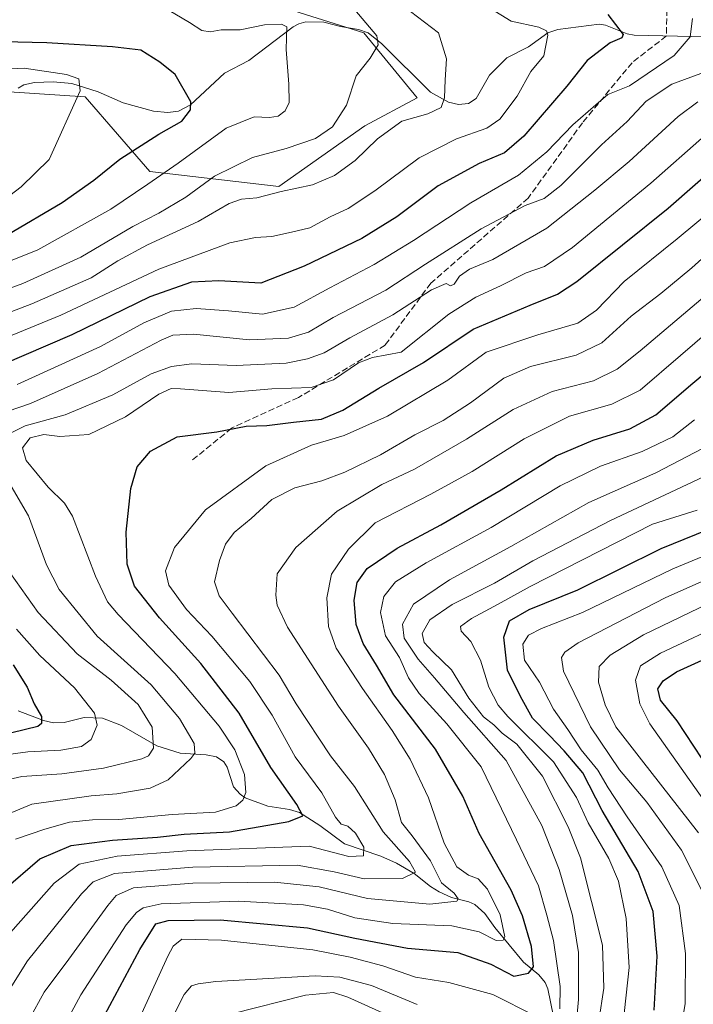
# Model space of a CAD drawing. Units: metres. Extents: x 610226 to 613657, y 4768649 to 4771044.
# Drawn here: x 612678 to 612855, y 4768866 to 4769123 of the extents above; entities that cross this region are included whole.
import ezdxf

# ---------------------------------------------------------------- set-up
doc = ezdxf.new("R2010")
doc.units = ezdxf.units.M
doc.header["$MEASUREMENT"] = 0
doc.linetypes.add('DGN Style 3', pattern=[2.307223, 1.648017, -0.659207])
for name, color, linetype, lineweight in [('Arbolado forestal CxS', 92, 'Continuous', 0), ('Corriente natural lineal', 142, 'Continuous', 13), ('Curva de nivel maestra', 30, 'Continuous', 30), ('Curva de nivel normal', 30, 'Continuous', 0), ('Pastizal CxS', 92, 'Continuous', 0), ('Senda', 7, 'DGN Style 3', 0)]:
    doc.layers.add(name, color=color, linetype=linetype, lineweight=lineweight)

# ---------------------------------------------------------------- blocks, each defined once
blk = doc.blocks.new('*U11')
at = {"layer": 'Pastizal CxS', "color": 92, "linetype": 'Continuous', "lineweight": 0}
blk.add_polyline3d([(612746.9704, 4769126.6021, 559.2392), (612768.3155, 4769119.9309, 558.8355), (612782.2521, 4769102.9457, 562.5042), (612768.546, 4769095.5583, 561.3372), (612746.0847, 4769079.7489, 563.3989), (612712.2433, 4769083.6541, 552.2144), (612695.3229, 4769103.1781, 544.3963), (612668.7199, 4769104.8853, 542.2548), (612666.9657, 4769095.9919, 538.338), (612665.7, 4769089.5763, 538.5577), (612653.0263, 4769088.2431, 535.6891), (612649.0237, 4769092.2441, 536.4829), (612644.3544, 4769097.5815, 540.0896), (612636.3493, 4769097.5819, 540.1131), (612634.0193, 4769091.9911, 537.4025), (612633.0129, 4769089.5765, 536.3152), (612606.9981, 4769083.5729, 530.8387), (612596.9925, 4769080.9053, 527.7065), (612585.8213, 4769066.0975, 524.6221), (612569.5385, 4769093.2515, 530.5143), (612564.8763, 4769128.1253, 543.022)], dxfattribs=at)
blk = doc.blocks.new('*U15')
at = {"layer": 'Arbolado forestal CxS', "color": 92, "linetype": 'Continuous', "lineweight": 0}
blk.add_polyline3d([(612668.7199, 4769104.8853, 542.2548), (612695.3229, 4769103.1781, 544.3963), (612712.2433, 4769083.6541, 552.2144), (612746.0847, 4769079.7489, 563.3989), (612768.546, 4769095.5583, 561.3372), (612782.2521, 4769102.9457, 562.5042), (612768.3155, 4769119.9309, 558.8355), (612746.9704, 4769126.6021, 559.2392)], dxfattribs=at)

msp = doc.modelspace()

# ---------------------------------------------------------------- linework, layer by layer
at = {"layer": 'Arbolado forestal CxS', "color": 92, "linetype": 'Continuous', "lineweight": 0}
msp.add_polyline3d([(612746.9704, 4769126.6021, 559.2392), (612768.3155, 4769119.9309, 558.8355), (612782.2521, 4769102.9457, 562.5042), (612768.546, 4769095.5583, 561.3372), (612746.0847, 4769079.7489, 563.3989), (612712.2433, 4769083.6541, 552.2144), (612695.3229, 4769103.1781, 544.3963), (612668.7199, 4769104.8853, 542.2548), (612666.9657, 4769095.9919, 538.338), (612665.7, 4769089.5763, 538.5577), (612653.0263, 4769088.2431, 535.6891), (612649.0237, 4769092.2441, 536.4829), (612644.3544, 4769097.5815, 540.0896), (612636.3493, 4769097.5819, 540.1131), (612634.0193, 4769091.9911, 537.4025), (612633.0129, 4769089.5765, 536.3152), (612606.9981, 4769083.5729, 530.8387), (612596.9925, 4769080.9053, 527.7065), (612585.8213, 4769066.0975, 524.6221)], dxfattribs=at)
at = {"layer": 'Corriente natural lineal', "color": 142, "linetype": 'Continuous', "lineweight": 13}
for points in [[(612857.9347, 4769118.8303, 580.172), (612839.0951, 4769119.2919, 575.7898), (612837.2601, 4769119.6983, 575.0752), (612831.6005, 4769121.9109, 573.5007), (612829.9749, 4769122.2159, 573.1076), (612819.1225, 4769120.7681, 571.0725), (612816.5365, 4769119.8763, 570.5816), (612811.4169, 4769116.2417, 569.3974), (612805.7517, 4769113.3735, 568.3505), (612801.1983, 4769108.8463, 567.1317), (612797.7145, 4769102.7021, 566.1641), (612795.7015, 4769101.4181, 565.8554), (612793.0863, 4769101.1567, 565.3158), (612790.4921, 4769101.7541, 564.5353), (612785.7709, 4769104.4039, 562.9681), (612773.0181, 4769117.0507, 559.5167), (612769.4725, 4769119.8939, 559.1048), (612766.9053, 4769120.8265, 558.5211), (612762.1829, 4769121.5701, 557.3534), (612757.8257, 4769122.7459, 556.4741), (612753.1063, 4769122.7831, 555.9546), (612751.3205, 4769122.3065, 555.8145), (612749.7839, 4769121.4653, 555.7729), (612738.1975, 4769112.6657, 552.5979), (612731.8037, 4769109.3279, 551.6435), (612722.9335, 4769101.0845, 549.8794), (612719.8105, 4769099.3937, 549.0795), (612717.0215, 4769099.0507, 548.4213), (612713.2719, 4769099.4631, 547.912), (612705.2697, 4769101.5963, 546.5549), (612698.7695, 4769104.4565, 545.2161), (612691.8285, 4769106.6935, 544.7131), (612686.9743, 4769107.1147, 544.0914), (612682.0583, 4769106.9447, 543.3363), (612679.3133, 4769106.3015, 542.9276), (612677.7723, 4769105.4539, 542.3451)], [(612817.9975, 4768862.4821, 628.9174), (612816.5007, 4768869.7921, 626.1945), (612815.7983, 4768871.4057, 625.6282), (612814.1755, 4768873.4131, 624.5107), (612810.1659, 4768876.7373, 622.6877), (612802.6103, 4768885.8209, 618.7863), (612799.9995, 4768889.5111, 617.6334), (612797.4207, 4768891.8181, 616.0943), (612795.8183, 4768892.5527, 615.231), (612791.3011, 4768893.6845, 613.8107), (612788.0709, 4768895.1445, 612.8983), (612785.7721, 4768896.5717, 611.868), (612781.5203, 4768899.9747, 610.2186), (612776.8393, 4768902.6107, 607.6517), (612772.7661, 4768904.4347, 606.3911), (612763.2979, 4768907.7193, 603.1172), (612756.7981, 4768912.5161, 600.535), (612751.4651, 4768915.8637, 599.2168), (612748.8669, 4768916.7101, 598.1648), (612743.2085, 4768917.5883, 595.6551), (612737.2829, 4768919.6971, 593.6479), (612735.8891, 4768920.6753, 593.059), (612734.2211, 4768922.6251, 592.0594), (612732.4943, 4768927.7199, 591.2574), (612731.6829, 4768929.1427, 591.2168), (612729.7053, 4768930.4739, 590.4064), (612727.0103, 4768930.9523, 588.9409), (612720.2067, 4768931.4295, 585.8001), (612714.1439, 4768933.3327, 583.317), (612704.8389, 4768938.6561, 581.1059), (612699.8355, 4768940.6199, 579.8701), (612695.1083, 4768940.7377, 578.0932), (612689.8527, 4768939.4611, 576.1043), (612687.0741, 4768939.3577, 575.4814), (612684.4505, 4768939.9371, 574.8105), (612677.7863, 4768942.4647, 572.9953)]]:
    msp.add_polyline3d(points, dxfattribs=at)
at = {"layer": 'Curva de nivel maestra', "color": 30, "linetype": 'Continuous', "lineweight": 30, "flags": 128}
for points, elevation in [([(612832.24, 4769124.6801), (612836.27, 4769119.5201), (612835.93, 4769118.6501), (612832.84, 4769117.3401), (612826.77, 4769112.6801), (612821.44, 4769105.9701), (612810.21, 4769092.8801), (612805.14, 4769088.5001), (612798.5, 4769085.7601), (612787.81, 4769079.8601), (612776.92, 4769071.7801), (612767.79, 4769066.0801), (612752.73, 4769058.9001), (612741.3, 4769054.4101), (612730.31, 4769055.0001), (612723.18, 4769054.6801), (612712.28, 4769050.8401), (612691.83, 4769040.9201), (612667.26, 4769030.3601)], 575), ([(612675.05, 4769067.1501), (612689.27, 4769075.5301), (612697.62, 4769081.3901), (612704.44, 4769086.8701), (612714.62, 4769093.3901), (612720.64, 4769096.8301), (612722.91, 4769099.8001), (612723.01, 4769101.9001), (612718.87, 4769109.0501), (612714.88, 4769112.2401), (612709.93, 4769115.3401), (612702.5, 4769116.2401), (612685.26, 4769117.3401), (612673.84, 4769117.6001)], 550), ([(612673.93, 4768895.5901), (612683.46, 4768903.7501), (612691.71, 4768907.2801), (612702.46, 4768908.6801), (612714.27, 4768909.4801), (612721.25, 4768910.2201), (612733.13, 4768910.8601), (612748.65, 4768913.5201), (612752.32, 4768915.0501), (612750.76, 4768917.9601), (612743.96, 4768927.7001), (612735.67, 4768941.8601), (612725.61, 4768954.9001), (612714.82, 4768966.8201), (612708.22, 4768975.1401), (612706.32, 4768980.8901), (612706.08, 4768989.2201), (612707.31, 4769000.6601), (612708.98, 4769006.3601), (612712.45, 4769010.4601), (612719.46, 4769014.2401), (612729.86, 4769015.4801), (612737.47, 4769016.9801), (612742.91, 4769017.2001), (612749.89, 4769018.0401), (612757.2, 4769018.8201), (612762.84, 4769021.1801), (612772.23, 4769026.9201), (612783.91, 4769033.6401), (612796.91, 4769042.3801), (612811.91, 4769048.6801), (612819.08, 4769051.5401), (612824.1, 4769054.8301), (612848.05, 4769074.0801), (612862.87, 4769087.0201)], 600), ([(612696.56, 4768855.6401), (612709.68, 4768880.0101), (612713.85, 4768886.7501), (612717.1, 4768887.6601), (612730.71, 4768887.8401), (612753.6, 4768885.7201), (612765.99, 4768883.0401), (612779.72, 4768880.4301), (612792.92, 4768879.2701), (612801.59, 4768876.2401), (612807.58, 4768873.0701), (612811.41, 4768873.8201), (612812.78, 4768875.5001), (612812.22, 4768880.8601), (612809.91, 4768888.8801), (612806.94, 4768895.5901), (612798.56, 4768910.3801), (612794.24, 4768920.1801), (612787.06, 4768932.4801), (612776.16, 4768946.7201), (612771.67, 4768954.4201), (612768.16, 4768960.0801), (612766.29, 4768965.1001), (612765.81, 4768971.5001), (612766.56, 4768976.1101), (612769.15, 4768979.7101), (612777.04, 4768985.0401), (612788.5, 4768991.1601), (612804.26, 4769000.3601), (612818.68, 4769009.1901), (612828.42, 4769013.3501), (612837.96, 4769016.2801), (612844.75, 4769019.9901), (612854.44, 4769028.2301), (612866.9, 4769038.6401)], 625), ([(612844.38, 4768864.1601), (612845.12, 4768878.3101), (612844.08, 4768889.9801), (612840.14, 4768900.4201), (612830.74, 4768916.4201), (612825.7, 4768926.2401), (612820.76, 4768932.0101), (612816.98, 4768936.0501), (612812.48, 4768940.6001), (612809.34, 4768946.2401), (612805.92, 4768953.1301), (612804.97, 4768961.8101), (612806.46, 4768966.0201), (612811.62, 4768969.0401), (612824.36, 4768974.2001), (612846.17, 4768984.9801), (612861.46, 4768991.1301)], 650), ([(612856.92, 4768929.9601), (612850.42, 4768939.8901), (612846.03, 4768945.3101), (612845.32, 4768948.2601), (612846.73, 4768950.3701), (612850.24, 4768952.7201), (612864.46, 4768959.2001)], 675), ([(612676.5, 4768954.5501), (612680.14, 4768948.6801), (612682.02, 4768944.3601), (612683.94, 4768941.0001), (612683.89, 4768939.2101), (612682.9, 4768938.4201), (612676.16, 4768936.7701)], 575)]:
    msp.add_lwpolyline(points, dxfattribs=dict(at, elevation=elevation))
at = {"layer": 'Curva de nivel normal', "color": 30, "linetype": 'Continuous', "lineweight": 0, "flags": 128}
for points, elevation in [([(612650.04, 4769037.02), (612681.38, 4769048.97), (612696.91, 4769055.84), (612703.93, 4769060.29), (612711.68, 4769064.47), (612724.94, 4769070.56), (612733.01, 4769075.23), (612736.25, 4769076.41), (612740.28, 4769076.73), (612746.65, 4769078.41), (612754.85, 4769080.16), (612760.67, 4769082.59), (612766.04, 4769086.53), (612771.92, 4769092.19), (612778.25, 4769096.77), (612785.09, 4769098.76), (612788.56, 4769100.41), (612789.44, 4769102.92), (612789.6, 4769107.64), (612789.99, 4769113.09), (612787.91, 4769119.93), (612776.85, 4769128.27)], 565), ([(612795.6, 4769129.92), (612806.89, 4769122.98), (612814.12, 4769121.38), (612816.16, 4769120.44), (612816.47, 4769119.34), (612815.42, 4769113.88), (612812.08, 4769109.76), (612808.46, 4769103.38), (612803.93, 4769097.35), (612800.56, 4769095), (612792.6, 4769092.18), (612782.78, 4769087.18), (612771.19, 4769078.53), (612764.23, 4769073.99), (612759.48, 4769071.78), (612754.17, 4769068.92), (612749.37, 4769067.78), (612744.2, 4769066.59), (612739.92, 4769066.37), (612733.26, 4769064.93), (612714.6, 4769058.09), (612688.93, 4769046.03), (612666.31, 4769036.82)], 570), ([(612653.22, 4769044.97), (612678.98, 4769054.36), (612694.16, 4769061.21), (612707.82, 4769069.24), (612714.6, 4769072.69), (612721.68, 4769076.94), (612729.24, 4769082.38), (612739.15, 4769087.32), (612747.97, 4769089.63), (612755.65, 4769092.25), (612760.07, 4769095.3), (612763.8, 4769100.98), (612766.31, 4769108.67), (612769.96, 4769113.27), (612772.04, 4769116.76), (612771.76, 4769119.1), (612765.04, 4769127.07)], 560), ([(612665.96, 4769056.35), (612682.96, 4769063.12), (612702.02, 4769073.75), (612711.73, 4769080.29), (612719.7, 4769085.8), (612732.28, 4769094.97), (612739.59, 4769097.98), (612743.59, 4769097.78), (612745.92, 4769098.15), (612747.74, 4769099.49), (612748.72, 4769101.66), (612748.64, 4769106.51), (612747.96, 4769115.55), (612748.16, 4769121.51), (612746.79, 4769122.17), (612742.32, 4769122.02), (612735.96, 4769120.69), (612730.99, 4769120.68), (612728.03, 4769120.18), (612725.92, 4769120.51), (612722.7, 4769122.59), (612715.4, 4769126.9)], 555), ([(612854.43, 4769123.7), (612853.81, 4769118.83), (612849.6, 4769113.95), (612837.91, 4769106.04), (612832.24, 4769103.82), (612829.11, 4769101.04), (612823.08, 4769095.86), (612816.24, 4769088.75), (612808.8, 4769082.63), (612796.3, 4769075.42), (612781.3, 4769065.56), (612771, 4769059.32), (612759.37, 4769053.2), (612750.03, 4769048.1), (612741.75, 4769046.26), (612732.91, 4769047.18), (612724.42, 4769047.8), (612717.92, 4769047.05), (612710.71, 4769044.06), (612699.38, 4769037.81), (612689.2, 4769033.2), (612677.56, 4769027.92)], 580), ([(612665.26, 4769109.96), (612679.32, 4769110.69), (612690.46, 4769109.05), (612693.66, 4769107.92), (612693.99, 4769104.7), (612685.93, 4769086.73), (612678.54, 4769079.6), (612674.1, 4769076.22)], 545), ([(612669.26, 4769018.88), (612681.03, 4769022.89), (612698.65, 4769030.79), (612715.22, 4769039.5), (612718.28, 4769040.82), (612723.72, 4769041.08), (612738.38, 4769039.56), (612748.62, 4769039.99), (612753.84, 4769041.62), (612760.25, 4769045.39), (612774.06, 4769052.6), (612784.5, 4769059.35), (612799.06, 4769068.64), (612810.58, 4769074.7), (612815.58, 4769076.56), (612819.92, 4769079.95), (612830.53, 4769090.58), (612837.29, 4769096.68), (612842.3, 4769102.03), (612848.94, 4769106.47), (612858.23, 4769109.9)], 585), ([(612672.94, 4769013.76), (612679.62, 4769017.08), (612690.1, 4769019.92), (612702.6, 4769025.23), (612712.62, 4769030.68), (612717.92, 4769032.61), (612723.29, 4769033.31), (612734.92, 4769032.88), (612747.94, 4769033.51), (612753.6, 4769034.59), (612757.95, 4769036.19), (612764.65, 4769040.12), (612775.87, 4769046.09), (612786.03, 4769052.66), (612789.85, 4769054.29), (612791.05, 4769053.74), (612791.97, 4769054.19), (612793.34, 4769056.23), (612796, 4769058.06), (612802.06, 4769060.62), (612816.27, 4769068.78), (612828.78, 4769078.76), (612837.84, 4769086.29), (612850.6, 4769098.01), (612855.76, 4769101.84)], 590), ([(612857.57, 4769093), (612843.44, 4769080.6), (612822.97, 4769063.72), (612815.65, 4769058.73), (612810.8, 4769057.12), (612804.13, 4769053.73), (612797.61, 4769050.76), (612790.61, 4769046.28), (612778.06, 4769036.36), (612770.6, 4769034.97), (612766.91, 4769033.53), (612760.37, 4769029.11), (612754.53, 4769027.12), (612744.25, 4769026.75), (612732.92, 4769025.83), (612720.26, 4769026.79), (612717.9, 4769026.82), (612714.6, 4769025.35), (612705.93, 4769019.46), (612696.26, 4769014.85), (612688.72, 4769014.29), (612684.53, 4769014.83), (612680.9, 4769013.93), (612678.95, 4769011.28), (612679.91, 4769008.01), (612685.61, 4769001.04), (612689.9, 4768996.8), (612692.04, 4768993.45), (612698, 4768977.77), (612701.2, 4768971.03), (612703.98, 4768967.68), (612718.84, 4768952.3), (612730.41, 4768938.45), (612734.53, 4768932.31), (612737.1, 4768925.86), (612737.44, 4768921.14), (612736.62, 4768919.16), (612734.9, 4768917.65), (612729.5, 4768915.97), (612718.15, 4768915.34), (612704.11, 4768914.11), (612697.3, 4768913.97), (612691.23, 4768913.34), (612684.79, 4768911.57), (612677.09, 4768908.96)], 595), ([(612866.34, 4769079.31), (612850.42, 4769065.97), (612836.46, 4769054.81), (612829.28, 4769047.31), (612824.37, 4769043.98), (612813.91, 4769040.92), (612800.35, 4769036.36), (612790.34, 4769028.99), (612774.48, 4769019.6), (612763.2, 4769014.55), (612754.64, 4769012), (612742.62, 4769006.6), (612726.87, 4768995.06), (612718.76, 4768985.26), (612716.41, 4768979.16), (612717.26, 4768975.4), (612721.9, 4768969), (612728.52, 4768962.04), (612738.5, 4768950.15), (612744.29, 4768941.38), (612750.31, 4768930.48), (612757.34, 4768921.05), (612760.87, 4768914.66), (612762.39, 4768912.85), (612764.12, 4768912.35), (612766.1, 4768910.48), (612768.28, 4768906.81), (612768.27, 4768904.56), (612764.36, 4768904.4), (612754.03, 4768907.11), (612721.98, 4768905.91), (612703.69, 4768904.46), (612693.76, 4768902.41), (612687.22, 4768897.45), (612673.8, 4768882.26)], 605), ([(612862.97, 4769066.25), (612854.19, 4769058.41), (612846.09, 4769051.72), (612838.36, 4769045.75), (612830.69, 4769038.82), (612823.91, 4769035.59), (612811.95, 4769032.62), (612805.02, 4769029.52), (612796.27, 4769023.07), (612789.11, 4769018.5), (612781.65, 4769014.74), (612772.66, 4769009.51), (612763.33, 4769004.92), (612757.31, 4769002.71), (612750.29, 4769000.84), (612744.19, 4768997.8), (612738.78, 4768992.81), (612734.4, 4768989.15), (612732.12, 4768986.14), (612730.53, 4768981.86), (612729.2, 4768976.22), (612730.44, 4768972.56), (612733.81, 4768968.06), (612746.17, 4768951.82), (612750.62, 4768944.37), (612759.58, 4768930.69), (612765.9, 4768922.68), (612773.36, 4768910.81), (612780.31, 4768903.04), (612781.83, 4768900.32), (612778.47, 4768898.66), (612768.42, 4768898.5), (612760.53, 4768900.35), (612750.82, 4768902.08), (612723.54, 4768901.6), (612703.04, 4768899.9), (612697.4, 4768897.74), (612694.41, 4768894.62), (612680.24, 4768877.05), (612673.49, 4768866.38)], 610), ([(612871.34, 4769062.64), (612840.7, 4769036.67), (612834.65, 4769031.89), (612828.48, 4769028.85), (612817.64, 4769026.09), (612807.43, 4769021.38), (612795.24, 4769013.57), (612781.58, 4769005.75), (612773.04, 4769001.71), (612761.35, 4768994.76), (612750.5, 4768985.2), (612745.66, 4768978.37), (612745.25, 4768972.78), (612745.61, 4768970.11), (612748.33, 4768964.42), (612761.68, 4768943.74), (612769.54, 4768932.73), (612773.74, 4768925.82), (612776.56, 4768919.25), (612778.17, 4768913.3), (612780.97, 4768909.76), (612785.75, 4768903.22), (612788.69, 4768897.49), (612791.95, 4768894.75), (612793.02, 4768893.28), (612792.66, 4768892.66), (612785.58, 4768891.93), (612769.25, 4768893.36), (612756.59, 4768896.48), (612744.92, 4768897.66), (612723.57, 4768897.41), (612708.03, 4768896.18), (612703.47, 4768894.18), (612701.24, 4768891.58), (612691.1, 4768877.56), (612684.56, 4768868.9), (612680.68, 4768861.71)], 615), ([(612866.23, 4769048.39), (612851.24, 4769035.46), (612840.66, 4769026.38), (612833.23, 4769022.78), (612822.18, 4769019.6), (612810.3, 4769013.65), (612796.71, 4769005.13), (612785.88, 4768999.22), (612771.28, 4768991.72), (612764.34, 4768984.83), (612759.85, 4768978.29), (612758.62, 4768972.08), (612759.1, 4768964.56), (612761.1, 4768958.88), (612767.99, 4768948.31), (612775.78, 4768937.39), (612780.43, 4768929.83), (612785.24, 4768919.74), (612789.39, 4768907.84), (612792.7, 4768901.71), (612795.77, 4768899.5), (612798.24, 4768898.53), (612800.74, 4768895.88), (612804.03, 4768889.15), (612805.24, 4768883.32), (612804.84, 4768882.46), (612802.95, 4768882.41), (612798.49, 4768884.63), (612791.37, 4768886.23), (612775.93, 4768886.89), (612765.92, 4768888.32), (612758.78, 4768890.64), (612752.49, 4768891.73), (612735.6, 4768892.72), (612715.26, 4768892.01), (612710.49, 4768890.94), (612708.77, 4768889.76), (612706.05, 4768886.54), (612694.2, 4768868.16), (612685.8, 4768852.66)], 620), ([(612819.63, 4768864.56), (612819.71, 4768870.39), (612818.02, 4768882.41), (612816.26, 4768889.05), (612814.04, 4768896.71), (612808.32, 4768908.71), (612799.08, 4768927.81), (612790.05, 4768939.11), (612782.84, 4768947.07), (612780.01, 4768951.12), (612777.64, 4768956.43), (612773.99, 4768962.11), (612772.66, 4768968.21), (612773.59, 4768972.42), (612776.6, 4768976.28), (612784.6, 4768981.26), (612801.66, 4768990.46), (612819.75, 4769001.42), (612830.32, 4769006.49), (612841.19, 4769010.37), (612849.27, 4769014.24), (612854.9, 4769018.66)], 630), ([(612823.69, 4768857.47), (612824.56, 4768866.99), (612824.54, 4768879.3), (612822.98, 4768888.98), (612819.48, 4768900.95), (612814.95, 4768912.54), (612805.58, 4768929.54), (612794.49, 4768942.04), (612786.85, 4768951.16), (612782.59, 4768955.98), (612778.84, 4768961.55), (612778.41, 4768965.14), (612781.36, 4768970.4), (612790.75, 4768976.75), (612806.86, 4768985.5), (612827.24, 4768996.98), (612844.79, 4769004.82), (612857, 4769011.16)], 635), ([(612669.12, 4768913.03), (612681.33, 4768918.04), (612696.93, 4768920.28), (612703.62, 4768920.77), (612712.36, 4768922.3), (612717.04, 4768924.49), (612723.04, 4768930), (612724.06, 4768931.39), (612723.9, 4768933.95), (612720.07, 4768940.49), (612712.62, 4768949.29), (612698.52, 4768962.04), (612688.49, 4768974.29), (612685.19, 4768980.7), (612680.49, 4768993.57), (612674.14, 4769004.39)], 590), ([(612857.24, 4769003.7), (612832.91, 4768992.3), (612812.56, 4768981.71), (612802.52, 4768975.94), (612791.44, 4768970.32), (612785.64, 4768966.28), (612783.63, 4768962.7), (612784.16, 4768960.37), (612786.42, 4768957.98), (612791.31, 4768953.26), (612795.85, 4768945.82), (612799.68, 4768940.93), (612802.36, 4768938.82), (612804.58, 4768936.7), (612808.35, 4768933.75), (612815.14, 4768925.37), (612821.87, 4768912.16), (612825.08, 4768904.03), (612830.79, 4768881.22), (612831.14, 4768869.94), (612829.87, 4768861.34)], 640), ([(612855.61, 4768995.03), (612843.91, 4768991.35), (612811.91, 4768975.01), (612803.52, 4768970.4), (612796.54, 4768966.7), (612793.6, 4768964.59), (612793.77, 4768963.35), (612796.33, 4768960.61), (612798.88, 4768955.79), (612801.08, 4768948.7), (612803.53, 4768943.99), (612806.04, 4768941.03), (612817.98, 4768929.12), (612824.03, 4768919.8), (612827.04, 4768913.16), (612832.52, 4768903.86), (612834.98, 4768897.95), (612837.02, 4768888.19), (612837.77, 4768875.38), (612836.13, 4768860.05)], 645), ([(612850.98, 4768856.92), (612852.51, 4768865.88), (612852.55, 4768879.03), (612850.9, 4768891.53), (612846.4, 4768901.67), (612837.26, 4768914.78), (612832.3, 4768922.32), (612829.6, 4768926.95), (612825.28, 4768932.32), (612821.73, 4768937.66), (612817.98, 4768942.9), (612814.29, 4768949.96), (612810.4, 4768955.78), (612809.94, 4768959.97), (612811.48, 4768962.3), (612814.81, 4768964.02), (612825.58, 4768968.19), (612849.24, 4768979.66), (612864.9, 4768986.08)], 655), ([(612857.02, 4768895.16), (612851.55, 4768906.03), (612842.41, 4768918.6), (612835.3, 4768927.09), (612827.7, 4768938.31), (612820.62, 4768952.86), (612820.07, 4768956.48), (612820.99, 4768957.89), (612824.42, 4768960.31), (612847.24, 4768972.04), (612870.38, 4768982.39)], 660), ([(612671.52, 4768923.63), (612678.74, 4768925.35), (612689.24, 4768926.05), (612700.18, 4768927.54), (612710.19, 4768929.98), (612711.92, 4768930.73), (612713.21, 4768932.7), (612712.85, 4768938.23), (612709.24, 4768944.16), (612702.12, 4768950.54), (612693.24, 4768957.43), (612683.05, 4768968.21), (612675.63, 4768978.74)], 585), ([(612855.96, 4768910.58), (612841.01, 4768929.68), (612834.3, 4768938.31), (612831.53, 4768944.07), (612829.8, 4768949.96), (612829.99, 4768954.07), (612832.87, 4768957.08), (612841.58, 4768962.43), (612860.9, 4768971.72)], 665), ([(612859.6, 4768915.91), (612843.25, 4768939.09), (612840.58, 4768944.36), (612839.48, 4768950.52), (612840.79, 4768954.32), (612845.99, 4768957.62), (612864.57, 4768966.28)], 670), ([(612677.36, 4768963.9), (612683.44, 4768956.97), (612692.5, 4768948.54), (612697.82, 4768941.93), (612698.48, 4768938.73), (612696.94, 4768934.99), (612694.34, 4768933.21), (612689, 4768932.24), (612680.33, 4768931.78), (612673.86, 4768930.92)], 580), ([(612710.19, 4768863.43), (612716.99, 4768878.32), (612718.34, 4768880.94), (612720.69, 4768882.76), (612731.01, 4768882.46), (612754.99, 4768879.94), (612764.73, 4768878.06), (612773.31, 4768875.77), (612781.81, 4768872.82), (612790.56, 4768871.38), (612802.07, 4768868.25), (612813.22, 4768862.65)], 630), ([(612715.97, 4768857.76), (612721.24, 4768868.31), (612723.18, 4768870.52), (612724.9, 4768871.09), (612729.58, 4768871.71), (612755.59, 4768873.17), (612761.99, 4768872.83), (612770.35, 4768870.63), (612782.29, 4768865.64)], 635), ([(612781.12, 4768859.94), (612764.11, 4768867.58), (612760.37, 4768868.79), (612753, 4768868.14), (612733.72, 4768863.19)], 640)]:
    msp.add_lwpolyline(points, dxfattribs=dict(at, elevation=elevation))
at = {"layer": 'Pastizal CxS', "color": 92, "linetype": 'Continuous', "lineweight": 0}
msp.add_polyline3d([(612746.9704, 4769126.6021, 559.2392), (612768.3155, 4769119.9309, 558.8355), (612782.2521, 4769102.9457, 562.5042), (612768.546, 4769095.5583, 561.3372), (612746.0847, 4769079.7489, 563.3989), (612712.2433, 4769083.6541, 552.2144), (612695.3229, 4769103.1781, 544.3963), (612668.7199, 4769104.8853, 542.2548), (612666.9657, 4769095.9919, 538.338), (612665.7, 4769089.5763, 538.5577), (612653.0263, 4769088.2431, 535.6891), (612649.0237, 4769092.2441, 536.4829), (612644.3544, 4769097.5815, 540.0896), (612636.3493, 4769097.5819, 540.1131), (612634.0193, 4769091.9911, 537.4025), (612633.0129, 4769089.5765, 536.3152), (612606.9981, 4769083.5729, 530.8387), (612596.9925, 4769080.9053, 527.7065), (612585.8213, 4769066.0975, 524.6221)], dxfattribs=at)
at = {"layer": 'Senda', "color": 7, "linetype": 'DGN Style 3', "lineweight": 0}
msp.add_polyline3d([(612847.6901, 4769126.0101, 587.4239), (612847.5565, 4769119.1031, 588.4173), (612838.5667, 4769112.1109, 588.829), (612825.5811, 4769096.3785, 597.2924), (612811.3471, 4769076.6507, 610.612), (612785.8757, 4769054.4257, 602.902), (612773.8893, 4769038.1939, 615.8748), (612751.1647, 4769024.4593, 621.3316), (612733.6843, 4769016.4683, 621.193), (612723.0491, 4769007.8307, 619.6898)], dxfattribs=at)

# ---------------------------------------------------------------- block references
at = {"layer": 'Arbolado forestal CxS', "color": 92, "linetype": 'Continuous', "lineweight": 0}
msp.add_blockref('*U15', (0, 0), dxfattribs=at)
at = {"layer": 'Pastizal CxS', "color": 92, "linetype": 'Continuous', "lineweight": 0}
msp.add_blockref('*U11', (0, 0), dxfattribs=at)

doc.saveas('drawing.dxf')
